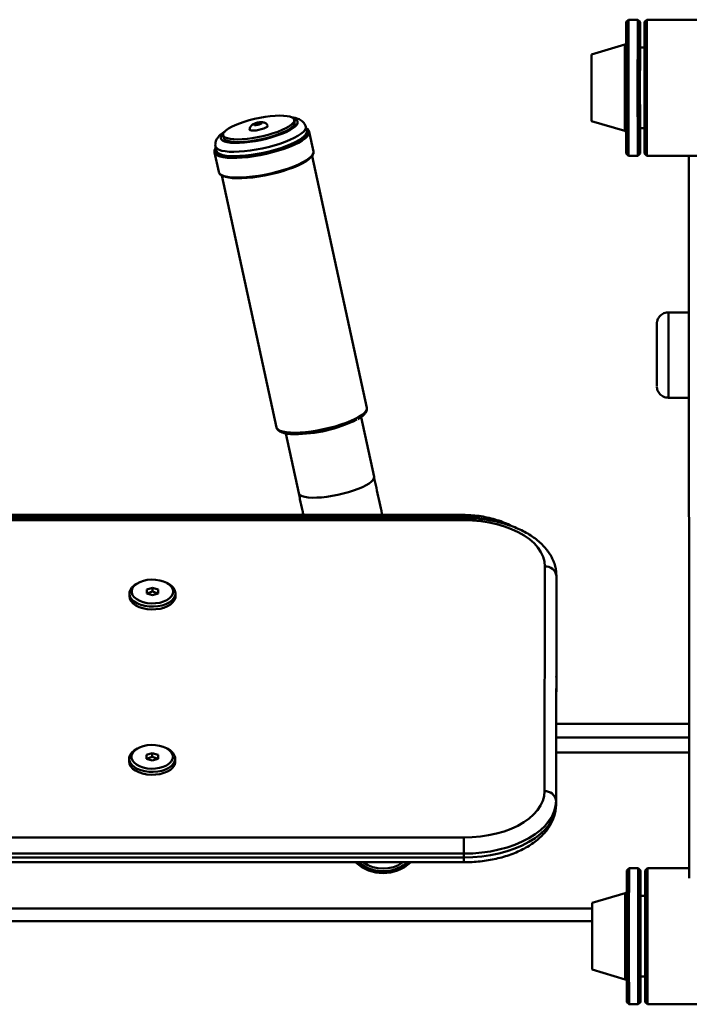
# Paper-space layout 'Лист1' of a CAD drawing. Units: millimetres. Extents: x -3645 to 3543, y -3127 to 2927.
# Drawn here: x -1884 to -1594, y 2004 to 2431 of the extents above; entities that cross this region are included whole.
import ezdxf

# ---------------------------------------------------------------- set-up
doc = ezdxf.new("R2010")
doc.units = ezdxf.units.MM

psp = doc.layouts.new('Лист1')

# ---------------------------------------------------------------- linework, layer by layer
at = {"color": 7, "linetype": 'Continuous', "lineweight": 50}
for p, q in [((-1620.53, 2431.07), (-1621.53, 2430.07)), ((-1616.53, 2431.07), (-1620.53, 2431.07)), ((-1615.53, 2430.07), (-1616.53, 2431.07)), ((-1612.53, 2431.07), (-1613.53, 2430.07)), ((-1552.53, 2431.07), (-1612.53, 2431.07)), ((-1622.17, 2420.34), (-1636.53, 2416.02)), ((-1613.55, 2419.07), (-1615.53, 2419.07)), ((-1765.15, 2386.51), (-1765.4, 2387.65)), ((-1759.98, 2382.69), (-1760.39, 2384.58)), ((-1636.53, 2387.12), (-1622.17, 2382.8)), ((-1615.53, 2384.07), (-1613.55, 2384.07)), ((-1796.18, 2380.97), (-1795.94, 2379.83)), ((-1758.93, 2382.55), (-1758.9, 2382.43)), ((-1757.05, 2373.93), (-1758.9, 2382.43)), ((-1799.48, 2376.1), (-1799.07, 2374.21)), ((-1799.94, 2373.52), (-1799.96, 2373.61)), ((-1799.94, 2373.52), (-1798.09, 2365.02)), ((-1733.94, 2262.74), (-1757.64, 2371.94)), ((-1757.03, 2373.79), (-1757.05, 2373.93)), ((-1621.53, 2373.07), (-1620.53, 2372.07)), ((-1620.53, 2372.07), (-1616.53, 2372.07)), ((-1616.53, 2372.07), (-1615.53, 2373.07)), ((-1613.53, 2373.07), (-1612.53, 2372.07)), ((-1612.53, 2372.07), (-1552.53, 2372.07)), ((-1594.41, 2372.07), (-1594.21, 2058.72)), ((-1798.09, 2365.02), (-1798.04, 2364.85)), ((-1796.73, 2363.45), (-1773.03, 2254.26)), ((-1594.37, 2304.09), (-1603.25, 2304.09)), ((-1603.25, 2267.09), (-1594.34, 2267.09)), ((-1730.81, 2232.76), (-1736.44, 2258.72)), ((-1769.08, 2251.63), (-1763.45, 2225.68)), ((-1691.76, 2214.89), (-2261.76, 2214.89)), ((-1691.76, 2213.98), (-2261.76, 2213.98)), ((-1691.74, 2216.24), (-2261.74, 2216.24)), ((-1691.74, 2215.34), (-2261.74, 2215.34)), ((-1656.93, 2096.4), (-1656.79, 2193.91)), ((-1833.24, 2186.66), (-1833.95, 2186.24)), ((-1819.67, 2186.25), (-1820.39, 2186.67)), ((-1651.79, 2189.81), (-1651.93, 2092.3)), ((-1651.93, 2090.67), (-1651.79, 2188.17)), ((-1651.79, 2189.81), (-1651.79, 2188.17)), ((-1826.81, 2184.71), (-1829.31, 2183.88)), ((-1829.31, 2183.88), (-1829.31, 2182.22)), ((-1829.31, 2182.24), (-1829.31, 2183.88)), ((-1826.81, 2183.07), (-1829.31, 2182.24)), ((-1824.31, 2183.88), (-1826.81, 2184.71)), ((-1826.81, 2183.07), (-1826.81, 2184.71)), ((-1824.31, 2182.24), (-1826.81, 2183.07)), ((-1824.31, 2182.22), (-1824.31, 2183.88)), ((-1651.72, 2181.43), (-1651.72, 2182.57)), ((-1651.69, 2149.81), (-1651.72, 2182.57)), ((-1836.81, 2182.22), (-1836.81, 2181)), ((-1829.31, 2182.24), (-1829.31, 2182.22)), ((-1829.31, 2182.22), (-1826.81, 2181.4)), ((-1826.81, 2181.4), (-1824.31, 2182.22)), ((-1816.81, 2181.01), (-1816.81, 2182.24)), ((-1651.72, 2181.43), (-1651.7, 2148.66)), ((-1651.7, 2148.66), (-1651.69, 2149.81)), ((-1594.25, 2125.72), (-1651.88, 2125.72)), ((-1833.34, 2114.96), (-1834.06, 2114.55)), ((-1819.78, 2114.56), (-1820.49, 2114.97)), ((-1836.91, 2110.53), (-1836.91, 2109.3)), ((-1826.91, 2113.01), (-1829.41, 2112.18)), ((-1829.41, 2112.18), (-1829.41, 2110.53)), ((-1829.41, 2110.54), (-1829.41, 2112.18)), ((-1826.91, 2111.37), (-1829.41, 2110.54)), ((-1829.41, 2110.54), (-1829.41, 2110.52)), ((-1829.41, 2110.53), (-1826.92, 2109.7)), ((-1826.92, 2109.7), (-1824.41, 2110.53)), ((-1824.41, 2112.18), (-1826.91, 2113.01)), ((-1826.91, 2111.37), (-1826.91, 2113.01)), ((-1824.41, 2110.54), (-1826.91, 2111.37)), ((-1824.41, 2110.53), (-1824.41, 2112.18)), ((-1816.91, 2109.31), (-1816.91, 2110.54)), ((-1651.93, 2092.3), (-1651.93, 2090.67)), ((-2261.96, 2076.33), (-1691.96, 2076.33)), ((-1691.96, 2069.36), (-2261.96, 2069.36)), ((-2261.96, 2067.72), (-1691.96, 2067.72)), ((-1691.96, 2069.36), (-1691.96, 2067.72)), ((-2261.95, 2065.59), (-1691.96, 2065.59)), ((-1620.29, 2063.01), (-1621.29, 2062.01)), ((-1616.29, 2063.01), (-1620.29, 2063.01)), ((-1615.29, 2062.01), (-1616.29, 2063.01)), ((-1612.29, 2063.01), (-1613.29, 2062.01)), ((-1594.21, 2063.01), (-1612.29, 2063.01)), ((-1621.93, 2052.28), (-1636.29, 2047.96)), ((-1613.31, 2051.01), (-1615.29, 2051.01)), ((-2415.86, 2040.05), (-1636.31, 2040.05)), ((-1636.29, 2019.06), (-1621.93, 2014.74)), ((-1615.29, 2016.01), (-1613.31, 2016.01)), ((-1621.29, 2005.01), (-1620.29, 2004.01)), ((-1620.29, 2004.01), (-1616.29, 2004.01)), ((-1616.29, 2004.01), (-1615.29, 2005.01)), ((-1613.29, 2005.01), (-1612.29, 2004.01)), ((-1612.29, 2004.01), (-1552.29, 2004.01))]:
    psp.add_line(p, q, dxfattribs=at)
at = {"color": 8, "linetype": 'Continuous', "lineweight": 50}
for p, q in [((-1691.74, 2214.89), (-1691.74, 2215.34)), ((-1651.72, 2182.57), (-1651.79, 2184.57)), ((-1651.79, 2183.42), (-1651.72, 2181.43)), ((-1651.8, 2180.92), (-1651.72, 2181.43)), ((-1594.25, 2125.7), (-1651.88, 2125.7)), ((-1594.25, 2119.77), (-1651.89, 2119.77)), ((-1594.24, 2113.27), (-1651.89, 2113.27)), ((-1636.3, 2045.53), (-2415.87, 2045.53))]:
    psp.add_line(p, q, dxfattribs=at)
at = {"color": 7, "linetype": 'Continuous', "lineweight": 50, "flags": 128}
for points in [[(-1621.53, 2373.07), (-1621.53, 2373.15), (-1621.53, 2373.56), (-1621.54, 2374.33), (-1621.54, 2375.44), (-1621.54, 2376.88), (-1621.55, 2378.63), (-1621.55, 2380.67), (-1621.55, 2382.97), (-1621.55, 2385.51), (-1621.55, 2388.24), (-1621.56, 2391.15), (-1621.56, 2394.18), (-1621.56, 2397.31), (-1621.56, 2400.49), (-1621.56, 2403.69), (-1621.56, 2406.86), (-1621.56, 2409.96), (-1621.55, 2412.96), (-1621.55, 2415.81), (-1621.55, 2418.48), (-1621.55, 2420.95), (-1621.55, 2423.16), (-1621.54, 2425.11), (-1621.54, 2426.76), (-1621.54, 2428.09), (-1621.54, 2429.09), (-1621.53, 2429.75), (-1621.53, 2430.05), (-1621.53, 2430.07)], [(-1620.53, 2431.07), (-1620.53, 2431.05), (-1620.53, 2430.75), (-1620.54, 2430.1), (-1620.54, 2429.11), (-1620.54, 2427.78), (-1620.55, 2426.13), (-1620.55, 2424.19), (-1620.55, 2421.96), (-1620.55, 2419.5), (-1620.55, 2416.81), (-1620.56, 2413.94), (-1620.56, 2410.92), (-1620.56, 2407.78), (-1620.56, 2404.57), (-1620.56, 2401.33), (-1620.56, 2398.08), (-1620.56, 2394.88), (-1620.56, 2391.76), (-1620.56, 2388.76), (-1620.55, 2385.91), (-1620.55, 2383.26), (-1620.55, 2380.83), (-1620.55, 2378.64), (-1620.54, 2376.74), (-1620.54, 2375.14), (-1620.54, 2373.86), (-1620.54, 2372.91), (-1620.53, 2372.32), (-1620.53, 2372.07), (-1620.53, 2372.07)], [(-1616.53, 2372.07), (-1616.53, 2372.15), (-1616.53, 2372.57), (-1616.54, 2373.34), (-1616.54, 2374.46), (-1616.54, 2375.9), (-1616.55, 2377.66), (-1616.55, 2379.7), (-1616.55, 2382.01), (-1616.55, 2384.56), (-1616.55, 2387.32), (-1616.56, 2390.24), (-1616.56, 2393.31), (-1616.56, 2396.47), (-1616.56, 2399.7), (-1616.56, 2402.95), (-1616.56, 2406.19), (-1616.56, 2409.36), (-1616.56, 2412.45), (-1616.55, 2415.4), (-1616.55, 2418.18), (-1616.55, 2420.76), (-1616.55, 2423.11), (-1616.55, 2425.19), (-1616.54, 2426.99), (-1616.54, 2428.49), (-1616.54, 2429.65), (-1616.53, 2430.47), (-1616.53, 2430.95), (-1616.53, 2431.07)], [(-1615.51, 2419.07), (-1615.51, 2420.16), (-1615.51, 2422.46), (-1615.51, 2424.5), (-1615.51, 2426.25), (-1615.52, 2427.69), (-1615.52, 2428.8), (-1615.52, 2429.57), (-1615.53, 2429.99), (-1615.53, 2430.05), (-1615.53, 2429.75), (-1615.54, 2429.09), (-1615.54, 2428.09), (-1615.54, 2426.76), (-1615.54, 2425.11), (-1615.55, 2423.16), (-1615.55, 2420.95), (-1615.55, 2418.48), (-1615.55, 2415.81), (-1615.55, 2412.96), (-1615.56, 2409.96), (-1615.56, 2406.86), (-1615.56, 2403.69), (-1615.56, 2400.49), (-1615.56, 2397.31), (-1615.56, 2394.18), (-1615.56, 2391.15), (-1615.55, 2388.24), (-1615.55, 2385.51), (-1615.55, 2382.97), (-1615.55, 2380.67), (-1615.55, 2378.63), (-1615.54, 2376.88), (-1615.54, 2375.44), (-1615.54, 2374.33), (-1615.53, 2373.56), (-1615.53, 2373.15), (-1615.53, 2373.15)], [(-1613.53, 2373.07), (-1613.53, 2373.21), (-1613.53, 2373.72), (-1613.54, 2374.57), (-1613.54, 2375.76), (-1613.54, 2377.27), (-1613.55, 2379.09), (-1613.55, 2381.2), (-1613.55, 2383.56), (-1613.55, 2386.14), (-1613.55, 2388.92), (-1613.56, 2391.86), (-1613.56, 2394.93), (-1613.56, 2398.07), (-1613.56, 2401.26), (-1613.56, 2404.45), (-1613.56, 2407.61), (-1613.56, 2410.69), (-1613.55, 2413.65), (-1613.55, 2416.47), (-1613.55, 2419.09), (-1613.55, 2421.5), (-1613.55, 2423.66), (-1613.54, 2425.53), (-1613.54, 2427.11), (-1613.54, 2428.36), (-1613.54, 2429.28), (-1613.53, 2429.85), (-1613.53, 2430.07), (-1613.53, 2430.07)], [(-1612.53, 2431.07), (-1612.53, 2430.98), (-1612.53, 2430.56), (-1612.54, 2429.78), (-1612.54, 2428.66), (-1612.54, 2427.22), (-1612.55, 2425.46), (-1612.55, 2423.41), (-1612.55, 2421.09), (-1612.55, 2418.54), (-1612.55, 2415.79), (-1612.56, 2412.86), (-1612.56, 2409.79), (-1612.56, 2406.62), (-1612.56, 2403.4), (-1612.56, 2400.15), (-1612.56, 2396.91), (-1612.56, 2393.74), (-1612.56, 2390.66), (-1612.55, 2387.71), (-1612.55, 2384.93), (-1612.55, 2382.35), (-1612.55, 2380), (-1612.55, 2377.92), (-1612.54, 2376.12), (-1612.54, 2374.63), (-1612.54, 2373.47), (-1612.53, 2372.65), (-1612.53, 2372.19), (-1612.53, 2372.07)], [(-1615.53, 2419.07), (-1615.53, 2419.03), (-1615.53, 2418.68), (-1615.53, 2417.98), (-1615.54, 2416.95), (-1615.54, 2415.61), (-1615.54, 2413.98), (-1615.54, 2412.1), (-1615.54, 2410), (-1615.55, 2407.73), (-1615.55, 2405.34), (-1615.55, 2402.87), (-1615.55, 2400.37), (-1615.55, 2397.9), (-1615.55, 2395.5), (-1615.54, 2393.23), (-1615.54, 2391.12), (-1615.54, 2389.23), (-1615.54, 2387.59), (-1615.54, 2386.23), (-1615.54, 2385.19), (-1615.53, 2384.48), (-1615.53, 2384.12), (-1615.53, 2384.07)], [(-1636.53, 2416.02), (-1636.53, 2415.84), (-1636.53, 2415.31), (-1636.54, 2414.45), (-1636.54, 2413.27), (-1636.54, 2411.8), (-1636.54, 2410.07), (-1636.54, 2408.14), (-1636.54, 2406.05), (-1636.54, 2403.84), (-1636.54, 2401.58), (-1636.54, 2399.32), (-1636.54, 2397.12), (-1636.54, 2395.02), (-1636.54, 2393.09), (-1636.54, 2391.36), (-1636.54, 2389.89), (-1636.54, 2388.7), (-1636.53, 2387.83), (-1636.53, 2387.3), (-1636.53, 2387.12), (-1636.53, 2387.12)], [(-1783.54, 2379.69), (-1785.77, 2379.39), (-1787.89, 2379.2), (-1789.85, 2379.13), (-1791.61, 2379.18), (-1793.12, 2379.34), (-1794.36, 2379.61), (-1795.3, 2379.98), (-1795.92, 2380.45), (-1796.19, 2381.01), (-1796.12, 2381.64), (-1795.71, 2382.33), (-1794.97, 2383.06), (-1793.91, 2383.83), (-1792.55, 2384.6), (-1790.94, 2385.37), (-1789.09, 2386.11), (-1787.06, 2386.81), (-1784.9, 2387.46), (-1782.63, 2388.04), (-1780.33, 2388.53), (-1778.04, 2388.93), (-1775.81, 2389.22), (-1773.69, 2389.41), (-1771.73, 2389.48), (-1769.97, 2389.44), (-1768.46, 2389.28), (-1767.22, 2389.01), (-1766.28, 2388.63), (-1765.67, 2388.16), (-1765.39, 2387.61), (-1765.46, 2386.97), (-1765.87, 2386.28), (-1766.62, 2385.55), (-1767.68, 2384.79), (-1769.03, 2384.01), (-1770.65, 2383.25), (-1772.49, 2382.5), (-1774.52, 2381.8), (-1776.69, 2381.15), (-1778.95, 2380.58), (-1781.25, 2380.08), (-1783.54, 2379.69)], [(-1783, 2382.99), (-1783.85, 2383.03), (-1784.44, 2383.19), (-1784.7, 2383.44), (-1784.7, 2383.55)], [(-1765.15, 2386.51), (-1765.15, 2386.47), (-1765.21, 2385.84), (-1765.62, 2385.15), (-1766.37, 2384.42), (-1767.43, 2383.65), (-1768.78, 2382.88), (-1770.4, 2382.11), (-1772.24, 2381.37), (-1774.27, 2380.67), (-1776.44, 2380.02), (-1778.7, 2379.44), (-1781, 2378.95), (-1783.29, 2378.55)], [(-1776.91, 2385.24), (-1776.89, 2385.02), (-1777.15, 2384.66), (-1777.73, 2384.27), (-1778.59, 2383.89), (-1779.64, 2383.54), (-1780.79, 2383.26), (-1781.95, 2383.07), (-1783, 2382.99)], [(-1782.08, 2385.35), (-1782.53, 2385.39), (-1782.77, 2385.5), (-1782.77, 2385.67), (-1782.51, 2385.89), (-1782.05, 2386.1), (-1781.45, 2386.29), (-1780.8, 2386.42), (-1780.2, 2386.47), (-1779.75, 2386.44), (-1779.5, 2386.33), (-1779.51, 2386.15), (-1779.77, 2385.94), (-1780.23, 2385.72), (-1780.83, 2385.54), (-1781.48, 2385.41), (-1782.08, 2385.35)], [(-1615.53, 2373.15), (-1615.53, 2373.09), (-1615.52, 2373.39), (-1615.52, 2374.04), (-1615.52, 2375.04), (-1615.52, 2376.37), (-1615.51, 2378.02), (-1615.51, 2379.97), (-1615.51, 2382.19), (-1615.51, 2384.07)], [(-1799.07, 2374.21), (-1798.92, 2373.82), (-1798.39, 2373.24), (-1797.53, 2372.76), (-1796.35, 2372.37), (-1794.87, 2372.09), (-1793.11, 2371.93), (-1791.11, 2371.88), (-1788.9, 2371.95), (-1786.53, 2372.14), (-1784.03, 2372.43), (-1781.45, 2372.84), (-1778.84, 2373.35), (-1776.24, 2373.94), (-1773.69, 2374.62), (-1771.26, 2375.37), (-1768.96, 2376.17), (-1766.86, 2377.01), (-1764.98, 2377.88), (-1763.37, 2378.75), (-1762.04, 2379.63), (-1761.02, 2380.48), (-1760.33, 2381.29), (-1759.99, 2382.06), (-1759.98, 2382.69)], [(-1798.79, 2373.06), (-1798.29, 2372.76), (-1797.21, 2372.34), (-1795.82, 2372.02), (-1794.16, 2371.81), (-1792.24, 2371.72), (-1790.1, 2371.74), (-1787.79, 2371.88), (-1785.33, 2372.13), (-1782.77, 2372.49), (-1780.16, 2372.95), (-1777.54, 2373.5), (-1774.95, 2374.14), (-1772.44, 2374.85), (-1770.05, 2375.62), (-1767.82, 2376.45), (-1765.79, 2377.3), (-1764, 2378.18), (-1762.47, 2379.06), (-1761.24, 2379.93), (-1760.32, 2380.78), (-1759.72, 2381.58), (-1759.61, 2381.82)], [(-1783.29, 2378.55), (-1785.52, 2378.26), (-1787.64, 2378.07), (-1789.6, 2378), (-1791.36, 2378.04), (-1792.88, 2378.2), (-1794.12, 2378.47), (-1795.06, 2378.85), (-1795.67, 2379.32), (-1795.94, 2379.83)], [(-1758.19, 2371.41), (-1758.27, 2371.33), (-1759.19, 2370.49), (-1760.42, 2369.62), (-1761.95, 2368.73), (-1763.74, 2367.86), (-1765.77, 2367), (-1768, 2366.18), (-1770.39, 2365.41), (-1772.9, 2364.69), (-1775.49, 2364.06), (-1778.11, 2363.5), (-1780.72, 2363.04), (-1783.28, 2362.68), (-1785.74, 2362.44), (-1788.05, 2362.3), (-1790.19, 2362.28), (-1792.1, 2362.37), (-1793.77, 2362.58), (-1795.16, 2362.89), (-1795.48, 2363)], [(-1608.26, 2298.29), (-1608.26, 2298.26), (-1608.26, 2297.32)], [(-1608.26, 2297.32), (-1608.26, 2296.06), (-1608.26, 2294.52), (-1608.27, 2292.73), (-1608.27, 2290.75), (-1608.27, 2288.62), (-1608.27, 2286.42), (-1608.27, 2284.19), (-1608.27, 2282), (-1608.27, 2279.9), (-1608.27, 2277.97), (-1608.26, 2276.24), (-1608.26, 2274.76), (-1608.26, 2273.58), (-1608.26, 2272.73), (-1608.26, 2272.23), (-1608.25, 2272.09)], [(-1656.79, 2193.91), (-1656.98, 2196.01), (-1657.55, 2198.08), (-1658.5, 2200.11), (-1659.81, 2202.07), (-1661.47, 2203.95), (-1663.46, 2205.71), (-1665.76, 2207.34), (-1668.35, 2208.83), (-1671.2, 2210.15), (-1674.27, 2211.29), (-1677.53, 2212.25), (-1680.95, 2213), (-1684.49, 2213.54), (-1688.1, 2213.87), (-1691.76, 2213.98)], [(-1817.81, 2183.05), (-1817.99, 2184.09), (-1818.54, 2185.09), (-1819.42, 2186), (-1820.61, 2186.79), (-1822.04, 2187.43), (-1823.68, 2187.89), (-1825.44, 2188.15), (-1827.26, 2188.21), (-1829.06, 2188.05), (-1830.77, 2187.69), (-1832.31, 2187.13), (-1833.64, 2186.41), (-1834.68, 2185.56), (-1835.4, 2184.6), (-1835.76, 2183.57), (-1835.77, 2182.53), (-1835.4, 2181.51), (-1834.68, 2180.55), (-1833.64, 2179.69), (-1832.33, 2178.97), (-1830.78, 2178.42), (-1829.07, 2178.05), (-1827.27, 2177.9), (-1825.46, 2177.95), (-1823.69, 2178.21), (-1822.06, 2178.67), (-1820.62, 2179.31), (-1819.43, 2180.1), (-1818.54, 2181.02), (-1818, 2182.01), (-1817.81, 2183.05)], [(-1816.81, 2182.23), (-1816.99, 2181.15), (-1817.53, 2180.1), (-1818.4, 2179.13), (-1819.58, 2178.27), (-1821.02, 2177.56), (-1822.66, 2177.01), (-1824.46, 2176.66), (-1826.34, 2176.5), (-1828.24, 2176.55), (-1830.09, 2176.81), (-1831.82, 2177.26), (-1833.37, 2177.9), (-1834.68, 2178.69), (-1835.7, 2179.6), (-1836.41, 2180.62), (-1836.77, 2181.69), (-1836.76, 2182.78), (-1836.4, 2183.85), (-1835.7, 2184.86), (-1834.67, 2185.78), (-1833.95, 2186.24)], [(-1836.81, 2181), (-1836.63, 2179.92), (-1836.1, 2178.87), (-1835.23, 2177.9), (-1834.05, 2177.04), (-1832.62, 2176.33), (-1830.97, 2175.79), (-1829.18, 2175.43), (-1827.29, 2175.27), (-1825.39, 2175.33), (-1823.55, 2175.58), (-1821.82, 2176.04), (-1820.27, 2176.67), (-1818.95, 2177.46), (-1817.93, 2178.37), (-1817.22, 2179.39), (-1816.86, 2180.46), (-1816.81, 2181.01)], [(-1816.91, 2110.53), (-1817.1, 2109.45), (-1817.63, 2108.4), (-1818.5, 2107.43), (-1819.68, 2106.58), (-1821.12, 2105.86), (-1822.77, 2105.32), (-1824.56, 2104.96), (-1826.45, 2104.81), (-1828.34, 2104.86), (-1830.19, 2105.11), (-1831.92, 2105.57), (-1833.47, 2106.2), (-1834.78, 2106.99), (-1835.81, 2107.91), (-1836.51, 2108.92), (-1836.87, 2109.99), (-1836.87, 2111.08), (-1836.51, 2112.15), (-1835.8, 2113.16), (-1834.77, 2114.08), (-1834.06, 2114.55)], [(-1817.91, 2111.35), (-1818.1, 2112.39), (-1818.64, 2113.39), (-1819.52, 2114.3), (-1820.71, 2115.1), (-1822.15, 2115.73), (-1823.78, 2116.19), (-1825.54, 2116.46), (-1827.36, 2116.51), (-1829.16, 2116.35), (-1830.87, 2115.99), (-1832.42, 2115.44), (-1833.74, 2114.72), (-1834.78, 2113.86), (-1835.5, 2112.9), (-1835.87, 2111.88), (-1835.87, 2110.83), (-1835.5, 2109.81), (-1834.79, 2108.85), (-1833.75, 2107.99), (-1832.43, 2107.27), (-1830.88, 2106.72), (-1829.18, 2106.36), (-1827.38, 2106.2), (-1825.56, 2106.25), (-1823.79, 2106.51), (-1822.16, 2106.97), (-1820.72, 2107.61), (-1819.53, 2108.4), (-1818.65, 2109.32), (-1818.1, 2110.31), (-1817.91, 2111.35)], [(-1836.91, 2109.31), (-1836.73, 2108.22), (-1836.2, 2107.17), (-1835.33, 2106.2), (-1834.16, 2105.35), (-1832.72, 2104.63), (-1831.07, 2104.09), (-1829.28, 2103.73), (-1827.4, 2103.58), (-1825.5, 2103.63), (-1823.65, 2103.89), (-1821.92, 2104.34), (-1820.37, 2104.97), (-1819.06, 2105.76), (-1818.03, 2106.68), (-1817.32, 2107.69), (-1816.96, 2108.76), (-1816.91, 2109.31)], [(-1691.96, 2076.33), (-1688.3, 2076.44), (-1684.68, 2076.76), (-1681.14, 2077.31), (-1677.72, 2078.06), (-1674.46, 2079.01), (-1671.38, 2080.16), (-1668.53, 2081.48), (-1665.94, 2082.97), (-1663.63, 2084.6), (-1661.63, 2086.36), (-1659.97, 2088.24), (-1658.65, 2090.2), (-1657.7, 2092.23), (-1657.13, 2094.3), (-1656.93, 2096.4)], [(-1651.93, 2092.3), (-1652.12, 2090.06), (-1652.7, 2087.83), (-1653.66, 2085.64), (-1654.99, 2083.52), (-1656.67, 2081.49), (-1658.69, 2079.56), (-1661.03, 2077.75), (-1663.67, 2076.08), (-1666.58, 2074.57), (-1669.73, 2073.23), (-1673.1, 2072.07), (-1676.65, 2071.11), (-1680.35, 2070.35), (-1684.16, 2069.8), (-1688.04, 2069.47), (-1691.96, 2069.36)], [(-1691.96, 2067.72), (-1688.04, 2067.83), (-1684.16, 2068.16), (-1680.35, 2068.71), (-1676.65, 2069.47), (-1673.1, 2070.43), (-1669.73, 2071.59), (-1666.58, 2072.93), (-1663.67, 2074.44), (-1661.03, 2076.11), (-1658.69, 2077.92), (-1656.67, 2079.85), (-1654.98, 2081.89), (-1653.66, 2084.01), (-1652.7, 2086.19), (-1652.12, 2088.42), (-1651.93, 2090.67)], [(-1691.96, 2069.36), (-1691.96, 2070.22), (-1691.96, 2071.15), (-1691.96, 2072.12), (-1691.96, 2073.1), (-1691.96, 2074.04), (-1691.96, 2074.92), (-1691.96, 2075.69), (-1691.96, 2076.33)], [(-1616.29, 2004.01), (-1616.29, 2004.07), (-1616.3, 2004.45), (-1616.3, 2005.18), (-1616.3, 2006.25), (-1616.31, 2007.66), (-1616.31, 2009.38), (-1616.31, 2011.39), (-1616.31, 2013.67), (-1616.32, 2016.19), (-1616.32, 2018.92), (-1616.32, 2021.83), (-1616.32, 2024.88), (-1616.32, 2028.04), (-1616.32, 2031.26), (-1616.32, 2034.51), (-1616.32, 2037.75), (-1616.32, 2040.93), (-1616.32, 2044.03), (-1616.32, 2047), (-1616.32, 2049.8), (-1616.32, 2052.41), (-1616.31, 2054.79), (-1616.31, 2056.91), (-1616.31, 2058.74), (-1616.3, 2060.27), (-1616.3, 2061.47), (-1616.3, 2062.34), (-1616.3, 2062.85), (-1616.29, 2063.01)], [(-1621.29, 2005.01), (-1621.29, 2005.08), (-1621.3, 2005.49), (-1621.3, 2006.25), (-1621.3, 2007.35), (-1621.31, 2008.78), (-1621.31, 2010.52), (-1621.31, 2012.55), (-1621.31, 2014.85), (-1621.32, 2017.37), (-1621.32, 2020.11), (-1621.32, 2023.01), (-1621.32, 2026.04), (-1621.32, 2029.17), (-1621.32, 2032.35), (-1621.32, 2035.54), (-1621.32, 2038.71), (-1621.32, 2041.82), (-1621.32, 2044.82), (-1621.32, 2047.68), (-1621.32, 2050.36), (-1621.31, 2052.82), (-1621.31, 2055.05), (-1621.31, 2057), (-1621.31, 2058.66)], [(-1620.31, 2059.54), (-1620.31, 2057.86), (-1620.31, 2055.88), (-1620.31, 2053.63), (-1620.32, 2051.13), (-1620.32, 2048.42), (-1620.32, 2045.53), (-1620.32, 2042.5), (-1620.32, 2039.35), (-1620.32, 2036.13), (-1620.32, 2032.89), (-1620.32, 2029.65), (-1620.32, 2026.45), (-1620.32, 2023.34), (-1620.32, 2020.36), (-1620.32, 2017.53), (-1620.32, 2014.9), (-1620.31, 2012.5), (-1620.31, 2010.35), (-1620.31, 2008.48), (-1620.31, 2006.91), (-1620.3, 2005.67), (-1620.3, 2004.77), (-1620.3, 2004.21), (-1620.29, 2004.01), (-1620.29, 2004.01)], [(-1615.27, 2051.01), (-1615.27, 2052.18), (-1615.27, 2054.47), (-1615.28, 2056.5), (-1615.28, 2058.24), (-1615.28, 2059.67), (-1615.28, 2060.77), (-1615.29, 2061.53), (-1615.29, 2061.94), (-1615.29, 2061.99), (-1615.3, 2061.68), (-1615.3, 2061.01), (-1615.3, 2060), (-1615.31, 2058.66), (-1615.31, 2057), (-1615.31, 2055.05), (-1615.31, 2052.82), (-1615.32, 2050.36), (-1615.32, 2047.68), (-1615.32, 2044.82), (-1615.32, 2041.82), (-1615.32, 2038.71), (-1615.32, 2035.54), (-1615.32, 2032.35), (-1615.32, 2029.17), (-1615.32, 2026.04), (-1615.32, 2023.01), (-1615.32, 2020.11), (-1615.32, 2017.37), (-1615.31, 2014.85), (-1615.31, 2012.55), (-1615.31, 2010.52), (-1615.31, 2008.78), (-1615.3, 2007.35), (-1615.3, 2006.25), (-1615.3, 2005.49), (-1615.29, 2005.08), (-1615.29, 2005.04), (-1615.29, 2005.34), (-1615.29, 2006.01), (-1615.28, 2007.02), (-1615.28, 2008.36), (-1615.28, 2008.36)], [(-1613.29, 2005.01), (-1613.3, 2005.16), (-1613.3, 2005.66), (-1613.3, 2006.51), (-1613.3, 2007.7), (-1613.31, 2009.22), (-1613.31, 2011.04), (-1613.31, 2013.14), (-1613.31, 2015.5), (-1613.32, 2018.09), (-1613.32, 2020.87), (-1613.32, 2023.81), (-1613.32, 2026.87), (-1613.32, 2030.01), (-1613.32, 2033.2), (-1613.32, 2036.4), (-1613.32, 2039.55), (-1613.32, 2042.63), (-1613.32, 2045.6), (-1613.32, 2048.41), (-1613.31, 2051.04), (-1613.31, 2053.44), (-1613.31, 2055.6), (-1613.31, 2057.48)], [(-1612.31, 2058.32), (-1612.31, 2056.41), (-1612.31, 2054.23), (-1612.32, 2051.79), (-1612.32, 2049.13), (-1612.32, 2046.29), (-1612.32, 2043.28), (-1612.32, 2040.16), (-1612.32, 2036.96), (-1612.32, 2033.71), (-1612.32, 2030.47), (-1612.32, 2027.26), (-1612.32, 2024.13), (-1612.32, 2021.11), (-1612.32, 2018.24), (-1612.32, 2015.55), (-1612.31, 2013.09), (-1612.31, 2010.87), (-1612.31, 2008.93), (-1612.31, 2007.28), (-1612.3, 2005.96), (-1612.3, 2004.96), (-1612.3, 2004.32), (-1612.29, 2004.03), (-1612.29, 2004.01)], [(-1636.29, 2047.96), (-1636.29, 2047.9), (-1636.3, 2047.52), (-1636.3, 2046.79), (-1636.3, 2045.73), (-1636.3, 2044.37), (-1636.3, 2042.75), (-1636.3, 2040.9), (-1636.31, 2038.86), (-1636.31, 2036.7), (-1636.31, 2034.45), (-1636.31, 2032.18), (-1636.31, 2029.95), (-1636.31, 2027.8), (-1636.3, 2025.8), (-1636.3, 2023.98), (-1636.3, 2022.4), (-1636.3, 2021.09), (-1636.3, 2020.09), (-1636.3, 2019.42), (-1636.29, 2019.09), (-1636.29, 2019.06)], [(-1615.3, 2048.95), (-1615.3, 2047.63), (-1615.3, 2046.01), (-1615.31, 2044.14), (-1615.31, 2042.05), (-1615.31, 2039.79), (-1615.31, 2037.4), (-1615.31, 2034.94), (-1615.31, 2032.44), (-1615.31, 2029.96), (-1615.31, 2027.56), (-1615.31, 2025.28), (-1615.31, 2023.17), (-1615.3, 2021.26), (-1615.3, 2019.61), (-1615.3, 2018.24), (-1615.3, 2017.18), (-1615.3, 2016.45), (-1615.29, 2016.07), (-1615.29, 2016.01)], [(-1615.28, 2008.36), (-1615.28, 2010.02), (-1615.27, 2011.97), (-1615.27, 2014.2), (-1615.27, 2016.01)]]:
    psp.add_lwpolyline(points, dxfattribs=at)
at = {"color": 8, "linetype": 'Continuous', "lineweight": 50, "flags": 128}
for points in [[(-1622.17, 2420.34), (-1622.17, 2420.24), (-1622.17, 2419.78), (-1622.17, 2418.98), (-1622.18, 2417.83), (-1622.18, 2416.37), (-1622.18, 2414.62), (-1622.18, 2412.61), (-1622.18, 2410.4), (-1622.18, 2408), (-1622.18, 2405.49), (-1622.18, 2402.9), (-1622.18, 2400.28), (-1622.18, 2397.68), (-1622.18, 2395.17), (-1622.18, 2392.77), (-1622.18, 2390.55), (-1622.18, 2388.54), (-1622.18, 2386.79), (-1622.18, 2385.32), (-1622.17, 2384.17), (-1622.17, 2383.36), (-1622.17, 2382.9), (-1622.17, 2382.8)], [(-1796.15, 2381.57), (-1796.5, 2381.21), (-1797.02, 2380.47), (-1797.18, 2379.79), (-1797, 2379.18), (-1796.46, 2378.65), (-1795.58, 2378.22), (-1794.38, 2377.9), (-1792.89, 2377.69), (-1791.13, 2377.59), (-1789.15, 2377.62), (-1786.98, 2377.76), (-1784.68, 2378.02), (-1782.29, 2378.39), (-1779.86, 2378.86), (-1777.45, 2379.42), (-1775.1, 2380.06), (-1772.87, 2380.77), (-1770.8, 2381.53), (-1768.94, 2382.32), (-1767.33, 2383.14), (-1766, 2383.95), (-1764.98, 2384.75), (-1764.29, 2385.51), (-1763.95, 2386.22), (-1763.96, 2386.87), (-1764.32, 2387.44), (-1765.03, 2387.92), (-1765.68, 2388.18)], [(-1760.39, 2384.58), (-1760.4, 2383.95), (-1760.74, 2383.18), (-1761.43, 2382.37), (-1762.45, 2381.51), (-1763.78, 2380.64), (-1765.39, 2379.76), (-1767.27, 2378.9), (-1769.37, 2378.06), (-1771.67, 2377.25), (-1774.1, 2376.51), (-1776.65, 2375.83), (-1779.25, 2375.23), (-1781.86, 2374.73), (-1784.44, 2374.32), (-1786.94, 2374.02), (-1789.31, 2373.84), (-1791.52, 2373.77), (-1793.52, 2373.82), (-1795.28, 2373.98), (-1796.76, 2374.26), (-1797.94, 2374.64), (-1798.8, 2375.13), (-1799.33, 2375.71), (-1799.47, 2376.08)], [(-1758.9, 2382.43), (-1758.87, 2381.95), (-1759.14, 2381.18), (-1759.74, 2380.36), (-1760.69, 2379.49), (-1761.96, 2378.6), (-1763.52, 2377.7), (-1765.36, 2376.8), (-1767.43, 2375.93), (-1769.72, 2375.08), (-1772.16, 2374.29), (-1774.74, 2373.56), (-1777.39, 2372.91), (-1780.08, 2372.34), (-1782.75, 2371.87), (-1785.37, 2371.5), (-1787.89, 2371.25), (-1790.26, 2371.11), (-1792.45, 2371.08), (-1794.41, 2371.18), (-1796.12, 2371.39), (-1797.54, 2371.72), (-1798.65, 2372.15), (-1799.43, 2372.68), (-1799.87, 2373.3), (-1799.94, 2373.52)], [(-1798.04, 2364.85), (-1798.03, 2364.8), (-1797.59, 2364.18), (-1796.8, 2363.65), (-1795.69, 2363.22), (-1794.27, 2362.89), (-1792.56, 2362.68), (-1790.6, 2362.58), (-1788.41, 2362.61), (-1786.04, 2362.75), (-1783.53, 2363), (-1780.91, 2363.37), (-1778.23, 2363.84), (-1775.54, 2364.41), (-1772.89, 2365.06), (-1770.32, 2365.79), (-1767.87, 2366.58), (-1765.59, 2367.43), (-1763.51, 2368.3), (-1761.68, 2369.2), (-1760.11, 2370.1), (-1758.84, 2370.99), (-1757.9, 2371.86), (-1757.29, 2372.68), (-1757.03, 2373.45), (-1757.03, 2373.79)], [(-1603.26, 2301.67), (-1603.27, 2300.24), (-1603.27, 2298.52), (-1603.27, 2296.55), (-1603.27, 2294.37), (-1603.27, 2292.02), (-1603.27, 2289.55), (-1603.27, 2286.99), (-1603.27, 2284.41), (-1603.27, 2281.85), (-1603.27, 2279.37), (-1603.27, 2277), (-1603.27, 2274.81), (-1603.27, 2272.82), (-1603.27, 2271.08), (-1603.26, 2269.63), (-1603.26, 2268.48), (-1603.26, 2267.67), (-1603.26, 2267.21), (-1603.25, 2267.09)], [(-1773.03, 2254.26), (-1772.88, 2253.87), (-1772.36, 2253.29), (-1771.5, 2252.81), (-1770.31, 2252.42), (-1768.83, 2252.14), (-1767.07, 2251.98), (-1765.07, 2251.93), (-1762.87, 2252), (-1760.49, 2252.19), (-1758, 2252.48), (-1755.42, 2252.89), (-1752.8, 2253.4), (-1750.2, 2253.99), (-1747.66, 2254.67), (-1745.22, 2255.42), (-1742.93, 2256.22), (-1740.82, 2257.06), (-1738.95, 2257.93), (-1737.33, 2258.8), (-1736, 2259.68), (-1734.98, 2260.53), (-1734.3, 2261.34), (-1733.95, 2262.11), (-1733.94, 2262.74)], [(-1746.54, 2224.96), (-1744.17, 2225.51), (-1741.86, 2226.14), (-1739.66, 2226.83), (-1737.63, 2227.58), (-1735.79, 2228.36), (-1734.2, 2229.16), (-1732.88, 2229.96), (-1731.87, 2230.74), (-1731.18, 2231.49), (-1730.83, 2232.19), (-1730.81, 2232.76)], [(-1763.45, 2225.68), (-1763.3, 2225.32), (-1762.78, 2224.8), (-1761.93, 2224.37), (-1760.77, 2224.05), (-1759.31, 2223.84), (-1757.59, 2223.74), (-1755.65, 2223.76), (-1753.53, 2223.9), (-1751.27, 2224.15), (-1748.93, 2224.5), (-1746.54, 2224.96)], [(-1651.84, 2147.97), (-1651.79, 2148.1), (-1651.7, 2148.66)], [(-1621.93, 2052.28), (-1621.93, 2052.17), (-1621.93, 2051.7), (-1621.94, 2050.88), (-1621.94, 2049.72), (-1621.94, 2048.25), (-1621.94, 2046.49), (-1621.95, 2044.47), (-1621.95, 2042.24), (-1621.95, 2039.85), (-1621.95, 2037.33), (-1621.95, 2034.73), (-1621.95, 2032.11), (-1621.95, 2029.52), (-1621.95, 2027.01), (-1621.95, 2024.62), (-1621.94, 2022.41), (-1621.94, 2020.41), (-1621.94, 2018.67), (-1621.94, 2017.21), (-1621.94, 2016.08), (-1621.93, 2015.28), (-1621.93, 2014.84), (-1621.93, 2014.74)]]:
    psp.add_lwpolyline(points, dxfattribs=at)
at = {"color": 8, "linetype": 'Continuous', "lineweight": 50}
for centre, radius, start, end in [((-1780.42, 2382.61), 3.23, 83.8953, 120.6861), ((-1761.07, 2382.47), 1.6, 336.301, 57.8821), ((-1797.87, 2374.47), 1.68, 148.735, 237.0799), ((-1381.45, 2302.04), 221.81, 179.4709, 180.0971), ((-1617.37, 2214.2), 74.39, 179.4704, 180.1668), ((-1617.36, 2215.56), 74.38, 179.4703, 180.1669), ((-1691.69, 2167.26), 48.08, 75.8041, 90.0593), ((-1288.53, 2067.43), 403.43, 179.9584, 180.2612)]:
    psp.add_arc(centre, radius, start, end, dxfattribs=at)
at = {"color": 7, "linetype": 'Continuous', "lineweight": 50}
for centre, radius, start, end in [((-1765.07, 2311.32), 60, 269.7392, 296.5021), ((-1656.38, 2189.31), 4.62, 6.2859, 95.1008), ((-1821.9, 2181.64), 5.12, 6.6287, 64.2788), ((-1822, 2109.94), 5.12, 6.6287, 64.2788), ((-1656.52, 2091.8), 4.62, 6.2859, 95.1008), ((-1726.87, 2078.51), 17.55, 227.431, 312.569), ((-1726.87, 2078.78), 17.55, 228.7102, 311.2898), ((-1726.88, 2078.25), 16.75, 229.0988, 310.9012), ((-1726.88, 2078.07), 16.32, 229.8484, 281.9756), ((-1726.88, 2077.91), 15.04, 234.9928, 305.0072), ((-1726.87, 2078.05), 16.3, 281.9439, 310.1654), ((-1296.45, 2059.98), 323.85, 179.4645, 180.0778), ((-1157.8, 2059.12), 454.51, 179.5097, 180.1013), ((-1369.68, 2059.33), 251.63, 179.3903, 180.1529), ((-1181.61, 2058.28), 431.7, 179.505, 180.1067), ((-1455.11, 2049.34), 160.2, 179.4033, 180.1389)]:
    psp.add_arc(centre, radius, start, end, dxfattribs=at)
for points, knots in [([(-1613.53, 2426.57), (-1613.53, 2426.55), (-1613.53, 2426.5), (-1613.53, 2425.98), (-1613.54, 2424.72), (-1613.54, 2422.62), (-1613.55, 2420.53), (-1613.55, 2418.24), (-1613.55, 2415.1), (-1613.55, 2412.24), (-1613.55, 2410.86)], [0, 0, 0, 0, 0.084689, 0.169396, 0.342164, 0.514933, 0.599622, 0.684328, 0.846754, 1, 1, 1, 1]), ([(-1621.57, 2420.05), (-1621.57, 2420.05), (-1621.58, 2420.09), (-1621.64, 2420.18), (-1621.75, 2420.29), (-1621.92, 2420.35), (-1622.08, 2420.37), (-1622.17, 2420.33), (-1622.2, 2420.32)], [0, 0, 0, 0, 0.014857, 0.168055, 0.397283, 0.625031, 0.86117, 1, 1, 1, 1]), ([(-1613.55, 2410.86), (-1613.55, 2409.41), (-1613.55, 2406.44), (-1613.55, 2402.43), (-1613.55, 2399.14), (-1613.55, 2395.77), (-1613.55, 2391.66), (-1613.55, 2387.89), (-1613.55, 2385.21), (-1613.55, 2382.82), (-1613.54, 2380.36), (-1613.54, 2378.22), (-1613.53, 2376.93), (-1613.53, 2376.49), (-1613.53, 2376.57), (-1613.53, 2376.57)], [0, 0, 0, 0, 0.0937527, 0.1931212, 0.2449321, 0.2967538, 0.4024498, 0.5081459, 0.5599567, 0.6117784, 0.7111469, 0.8048996, 0.8986524, 0.9980209, 1, 1, 1, 1]), ([(-1760.42, 2384.58), (-1760.48, 2384.84), (-1760.62, 2385.46), (-1761.16, 2386.31), (-1761.9, 2387.07), (-1762.81, 2387.67), (-1763.93, 2388.16), (-1765.11, 2388.51), (-1766.03, 2388.63), (-1766.4, 2388.68)], [0, 0, 0, 0, 0.093533, 0.224927, 0.35682, 0.499228, 0.663984, 0.863132, 1, 1, 1, 1]), ([(-1776.95, 2385.23), (-1776.99, 2385.32), (-1777.14, 2385.64), (-1777.57, 2386.02), (-1778.14, 2386.35), (-1778.77, 2386.54), (-1779.48, 2386.62), (-1780.32, 2386.59), (-1781.3, 2386.43), (-1782.27, 2386.15), (-1783.08, 2385.81), (-1783.74, 2385.37), (-1784.24, 2384.84), (-1784.6, 2384.22), (-1784.65, 2383.77), (-1784.68, 2383.57)], [0, 0, 0, 0, 0.0319979, 0.1037239, 0.1698378, 0.2358606, 0.3104049, 0.4109347, 0.5040302, 0.602532, 0.7099336, 0.7873115, 0.8650921, 0.9401452, 1, 1, 1, 1]), ([(-1779.82, 2385.97), (-1779.82, 2385.97), (-1779.81, 2385.98), (-1779.85, 2385.93), (-1779.98, 2385.86), (-1780.24, 2385.74), (-1780.64, 2385.6), (-1781.15, 2385.47), (-1781.63, 2385.4), (-1781.99, 2385.38), (-1782.22, 2385.38), (-1782.36, 2385.41), (-1782.36, 2385.41), (-1782.36, 2385.41)], [0, 0, 0, 0, 0.014561, 0.074882, 0.154074, 0.258454, 0.385426, 0.526232, 0.672048, 0.772054, 0.86239, 0.949799, 1, 1, 1, 1]), ([(-1758.95, 2382.59), (-1759.04, 2382.8), (-1759.23, 2383.26), (-1759.7, 2383.71), (-1760.12, 2383.93), (-1760.26, 2384)], [0, 0, 0, 0, 0.37598, 0.795838, 1, 1, 1, 1]), ([(-1795.4, 2382.53), (-1795.44, 2382.51), (-1796.04, 2382.18), (-1796.99, 2381.47), (-1798.11, 2380.47), (-1798.89, 2379.42), (-1799.38, 2378.4), (-1799.58, 2377.33), (-1799.6, 2376.51), (-1799.47, 2376.12), (-1799.45, 2376.06)], [0, 0, 0, 0, 0.013982, 0.221018, 0.440804, 0.597461, 0.733134, 0.858885, 0.980791, 1, 1, 1, 1]), ([(-1622.21, 2382.82), (-1622.19, 2382.81), (-1622.11, 2382.77), (-1621.96, 2382.77), (-1621.8, 2382.83), (-1621.71, 2382.89), (-1621.67, 2382.93), (-1621.67, 2382.94)], [0, 0, 0, 0, 0.133439, 0.439262, 0.726837, 0.958154, 1, 1, 1, 1]), ([(-1799.35, 2375.51), (-1799.45, 2375.37), (-1799.76, 2374.99), (-1799.99, 2374.36), (-1799.96, 2373.87), (-1799.95, 2373.64)], [0, 0, 0, 0, 0.224317, 0.641613, 1, 1, 1, 1]), ([(-1757.91, 2371.58), (-1757.88, 2371.6), (-1757.56, 2371.92), (-1757.26, 2372.48), (-1756.98, 2373.19), (-1757.03, 2373.59), (-1757.05, 2373.74)], [0, 0, 0, 0, 0.03067, 0.445422, 0.798105, 1, 1, 1, 1]), ([(-1797.99, 2364.8), (-1797.94, 2364.65), (-1797.81, 2364.26), (-1797.27, 2363.75), (-1796.59, 2363.3), (-1795.98, 2363.1), (-1795.73, 2363.01)], [0, 0, 0, 0, 0.179286, 0.473201, 0.789054, 1, 1, 1, 1]), ([(-1603.25, 2304.05), (-1603.51, 2304.05), (-1604.17, 2304.07), (-1605.14, 2303.76), (-1606.07, 2303.26), (-1606.81, 2302.65), (-1607.37, 2301.98), (-1607.76, 2301.3), (-1608.01, 2300.67), (-1608.15, 2300.13), (-1608.22, 2299.71), (-1608.24, 2299.44), (-1608.25, 2299.31), (-1608.25, 2299.24), (-1608.25, 2299.18), (-1608.25, 2299.11), (-1608.26, 2298.97), (-1608.26, 2298.73), (-1608.26, 2298.37), (-1608.26, 2298.26)], [0, 0, 0, 0, 0.0643882, 0.160769, 0.2473669, 0.3261799, 0.3977588, 0.4619777, 0.5182167, 0.5654009, 0.6017928, 0.6227942, 0.6341769, 0.6437605, 0.6577858, 0.6869874, 0.7625142, 0.9277335, 1, 1, 1, 1]), ([(-1608.25, 2271.8), (-1608.24, 2271.73), (-1608.22, 2271.41), (-1608.08, 2270.69), (-1607.73, 2269.79), (-1607.17, 2268.92), (-1606.41, 2268.16), (-1605.46, 2267.56), (-1604.4, 2267.17), (-1603.64, 2267.12), (-1603.27, 2267.1)], [0, 0, 0, 0, 0.027775, 0.145911, 0.277455, 0.412258, 0.554346, 0.699795, 0.853926, 1, 1, 1, 1]), ([(-1737.87, 2257.81), (-1737.62, 2257.94), (-1736.87, 2258.37), (-1735.87, 2259.09), (-1734.88, 2259.99), (-1734.22, 2260.87), (-1733.91, 2261.75), (-1733.83, 2262.38), (-1733.94, 2262.67), (-1733.95, 2262.71)], [0, 0, 0, 0, 0.091696, 0.284204, 0.480137, 0.680814, 0.835591, 0.977645, 1, 1, 1, 1]), ([(-1773.01, 2254.3), (-1773.01, 2254.24), (-1772.99, 2253.91), (-1772.65, 2253.36), (-1772.05, 2252.73), (-1771.2, 2252.23), (-1770.06, 2251.81), (-1768.62, 2251.51), (-1767.12, 2251.33), (-1766.04, 2251.3), (-1765.61, 2251.28)], [0, 0, 0, 0, 0.023228, 0.146578, 0.270394, 0.40797, 0.564813, 0.729621, 0.891694, 1, 1, 1, 1]), ([(-1727.26, 2216.24), (-1727.29, 2216.4), (-1727.68, 2218.26), (-1728.44, 2221.8), (-1729.51, 2226.75), (-1730.29, 2230.39), (-1730.72, 2232.36), (-1730.81, 2232.76)], [0, 0, 0, 0, 0.028078, 0.332322, 0.636582, 0.924904, 1, 1, 1, 1]), ([(-1763.45, 2225.68), (-1763.26, 2224.82), (-1762.72, 2222.33), (-1762.04, 2219.18), (-1761.55, 2216.88), (-1761.41, 2216.24)], [0, 0, 0, 0, 0.276258, 0.801268, 1, 1, 1, 1]), ([(-1651.79, 2189.81), (-1651.8, 2190.28), (-1651.83, 2191.52), (-1652.15, 2193.51), (-1652.81, 2195.73), (-1653.77, 2197.89), (-1655.02, 2199.98), (-1656.57, 2201.99), (-1658.4, 2203.91), (-1660.52, 2205.72), (-1662.89, 2207.39), (-1665.5, 2208.93), (-1668.33, 2210.3), (-1671.33, 2211.51), (-1674.49, 2212.54), (-1677.78, 2213.39), (-1681.18, 2214.06), (-1684.65, 2214.53), (-1688.19, 2214.83), (-1690.57, 2214.87), (-1691.76, 2214.89)], [0, 0, 0, 0, 0.033206, 0.085896, 0.138687, 0.192019, 0.246251, 0.301591, 0.35806, 0.415503, 0.473653, 0.532216, 0.590946, 0.64964, 0.708226, 0.766678, 0.825003, 0.883221, 0.941363, 1, 1, 1, 1]), ([(-1670.75, 2211.24), (-1670.87, 2211.31), (-1671.99, 2211.93), (-1674.25, 2212.9), (-1677.52, 2214.11), (-1680.92, 2215.04), (-1684.4, 2215.72), (-1687.89, 2216.13), (-1690.34, 2216.24), (-1691.6, 2216.24), (-1691.74, 2216.24)], [0, 0, 0, 0, 0.020334, 0.181603, 0.343077, 0.504702, 0.666436, 0.828252, 0.981683, 1, 1, 1, 1]), ([(-1651.72, 2182.58), (-1651.71, 2183.16), (-1651.71, 2183.8), (-1651.79, 2184.44), (-1651.79, 2184.5)], [0, 0, 0, 0, 0.902321, 1, 1, 1, 1]), ([(-1651.85, 2145.71), (-1651.85, 2145.71), (-1651.69, 2146.69), (-1651.7, 2147.68), (-1651.7, 2148.66)], [0, 0, 0, 0, 0.004422, 1, 1, 1, 1]), ([(-1691.96, 2065.59), (-1691.32, 2065.6), (-1689.51, 2065.61), (-1686.52, 2065.79), (-1683.02, 2066.17), (-1679.59, 2066.75), (-1676.24, 2067.51), (-1673.02, 2068.45), (-1669.92, 2069.58), (-1667, 2070.88), (-1664.25, 2072.35), (-1661.72, 2073.99), (-1659.43, 2075.79), (-1657.4, 2077.74), (-1655.66, 2079.81), (-1654.24, 2081.99), (-1653.15, 2084.25), (-1652.4, 2086.55), (-1651.99, 2088.7), (-1651.95, 2090.07), (-1651.93, 2090.66)], [0, 0, 0, 0, 0.030958, 0.08906, 0.147218, 0.205457, 0.263815, 0.322331, 0.381035, 0.43995, 0.499077, 0.558375, 0.617713, 0.676844, 0.735446, 0.793159, 0.849689, 0.904922, 0.958977, 1, 1, 1, 1]), ([(-1613.29, 2058.5), (-1613.29, 2058.49), (-1613.29, 2058.45), (-1613.3, 2057.96), (-1613.3, 2056.85), (-1613.3, 2055.29), (-1613.31, 2054.53)], [0, 0, 0, 0, 0.164178, 0.34101, 0.680086, 1, 1, 1, 1]), ([(-1613.31, 2054.53), (-1613.31, 2053.64), (-1613.31, 2051.8), (-1613.31, 2048.75), (-1613.31, 2045.98), (-1613.32, 2042.94), (-1613.32, 2038.85), (-1613.32, 2034.57), (-1613.32, 2031.17), (-1613.32, 2027.9), (-1613.32, 2024.06), (-1613.31, 2019.91), (-1613.31, 2016.21), (-1613.31, 2013.58), (-1613.3, 2011.79), (-1613.3, 2010.25), (-1613.3, 2008.86), (-1613.29, 2008.63), (-1613.29, 2008.51)], [0, 0, 0, 0, 0.071401, 0.147079, 0.186537, 0.226004, 0.306501, 0.386998, 0.426456, 0.465923, 0.541601, 0.613002, 0.684403, 0.760081, 0.799539, 0.839006, 0.919503, 1, 1, 1, 1]), ([(-1621.33, 2051.98), (-1621.33, 2051.99), (-1621.35, 2052.03), (-1621.41, 2052.13), (-1621.52, 2052.23), (-1621.69, 2052.3), (-1621.85, 2052.31), (-1621.94, 2052.27), (-1621.97, 2052.26)], [0, 0, 0, 0, 0.032898, 0.181872, 0.404371, 0.627804, 0.859184, 1, 1, 1, 1]), ([(-1621.96, 2014.76), (-1621.94, 2014.75), (-1621.87, 2014.72), (-1621.72, 2014.72), (-1621.56, 2014.77), (-1621.47, 2014.83), (-1621.43, 2014.88), (-1621.43, 2014.89)], [0, 0, 0, 0, 0.119582, 0.425459, 0.712256, 0.943129, 1, 1, 1, 1])]:
    psp.add_open_spline(points, degree=3, knots=knots, dxfattribs=at)

doc.saveas('drawing.dxf')
